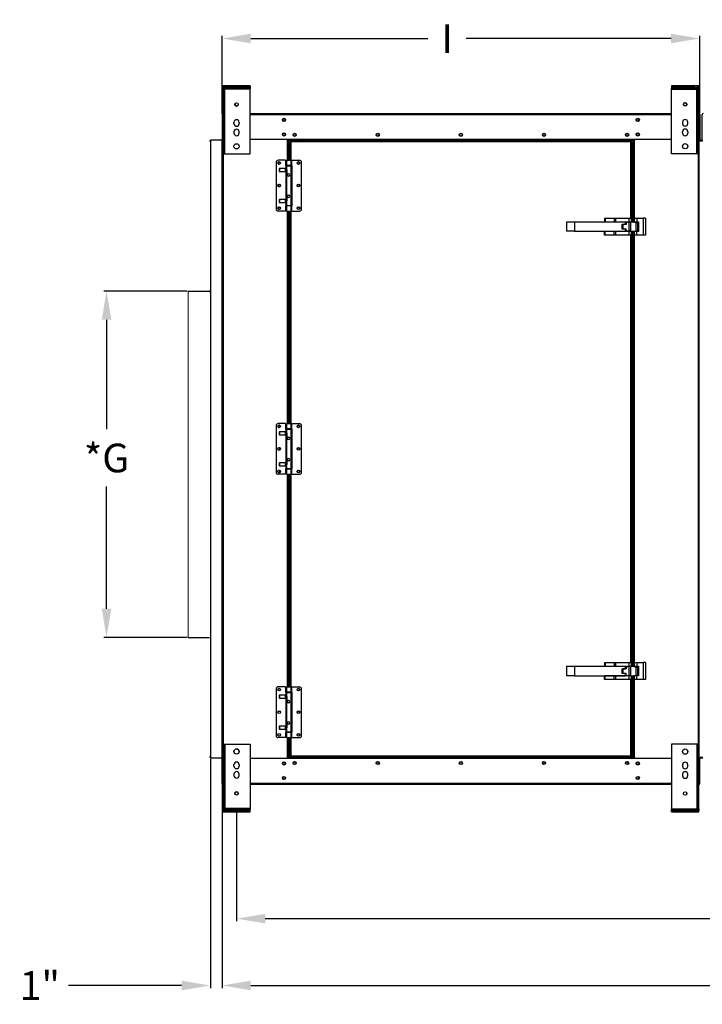
# Model space of a CAD drawing. Units: inches. Extents: x 220 to 932, y -313 to 327.
# Drawn here: x 367 to 414, y -240 to -171 of the extents above; entities that cross this region are included whole.
import ezdxf

# ---------------------------------------------------------------- set-up
doc = ezdxf.new("R2010")
doc.units = ezdxf.units.IN
doc.header["$MEASUREMENT"] = 0
doc.dimstyles.get("Standard").update_dxf_attribs({"dimtxt": 0.18, "dimasz": 0.18, "dimexe": 0.18, "dimexo": 0.0625, "dimgap": 0.09, "dimtad": 0, "dimtih": 1, "dimtoh": 1, "dimdec": 4, "dimzin": 0, "dimdsep": 46, "dimtxsty": 'Standard', "dimcen": 0.09, "dimadec": 0, "dimazin": 0, "dimtfac": 1, "dimtdec": 4, "dimtofl": 0, "dimtmove": 0, "dimatfit": 3, "dimfxl": 1, "dimtolj": 1, "dimtzin": 0, "dimarcsym": 0})

# ---------------------------------------------------------------- blocks, each defined once
blk = doc.blocks.new('*D4')
at = {"color": 0, "lineweight": -2, "transparency": 16777216}
for p, q in [((380.949, -224.816), (380.949, -239.031)), ((463.32, -226.779), (463.32, -239.031)), ((382.949, -238.851), (418.252, -238.851)), ((461.32, -238.851), (421.586, -238.851))]:
    blk.add_line(p, q, dxfattribs=at)
at = {"color": 0, "transparency": 16777216}
for points in [[(382.949, -238.517), (382.949, -239.184), (380.949, -238.851)], [(461.32, -238.517), (461.32, -239.184), (463.32, -238.851)]]:
    blk.add_solid(points, dxfattribs=at)
at = {"layer": 'DEFPOINTS', "color": 0, "transparency": 16777216}
for p in [(380.949, -224.754), (463.32, -226.717), (463.32, -238.851)]:
    blk.add_point(p, dxfattribs=at)
at = {"color": 0, "transparency": 16777216, "insert": (419.919, -238.851), "char_height": 2, "attachment_point": 5}
blk.add_mtext('\\A1;A', dxfattribs=at)
blk = doc.blocks.new('*D5')
at = {"color": 0, "lineweight": -2, "transparency": 16777216}
for p, q in [((381.963, -226.798), (381.963, -234.369)), ((462.374, -226.779), (462.374, -234.369)), ((383.963, -234.189), (418.019, -234.189)), ((460.374, -234.189), (421.352, -234.189))]:
    blk.add_line(p, q, dxfattribs=at)
at = {"color": 0, "transparency": 16777216}
for points in [[(383.963, -233.856), (383.963, -234.523), (381.963, -234.189)], [(460.374, -233.856), (460.374, -234.523), (462.374, -234.189)]]:
    blk.add_solid(points, dxfattribs=at)
at = {"layer": 'DEFPOINTS', "color": 0, "transparency": 16777216}
for p in [(381.963, -226.736), (462.374, -226.717), (462.374, -234.189)]:
    blk.add_point(p, dxfattribs=at)
at = {"color": 0, "transparency": 16777216, "insert": (419.686, -234.189), "char_height": 2, "attachment_point": 5}
blk.add_mtext('\\A1;E', dxfattribs=at)
blk = doc.blocks.new('*D13')
at = {"color": 0, "lineweight": -2, "transparency": 16777216}
for p, q in [((380.135, -223.03), (380.135, -239.031)), ((380.949, -224.816), (380.949, -239.031)), ((378.135, -238.851), (370.249, -238.851)), ((382.949, -238.851), (384.949, -238.851))]:
    blk.add_line(p, q, dxfattribs=at)
at = {"color": 0, "transparency": 16777216}
for points in [[(378.135, -238.517), (378.135, -239.184), (380.135, -238.851)], [(382.949, -238.517), (382.949, -239.184), (380.949, -238.851)]]:
    blk.add_solid(points, dxfattribs=at)
at = {"layer": 'DEFPOINTS', "color": 0, "transparency": 16777216}
for p in [(380.135, -222.968), (380.949, -224.754), (380.135, -238.851)]:
    blk.add_point(p, dxfattribs=at)
at = {"color": 0, "transparency": 16777216, "insert": (368.249, -238.851), "char_height": 2, "attachment_point": 5}
blk.add_mtext('\\A1;1"', dxfattribs=at)
blk = doc.blocks.new('*D16')
at = {"color": 0, "lineweight": -2, "transparency": 16777216}
for p, q in [((378.525, -190.411), (372.721, -190.411)), ((372.901, -192.411), (372.901, -200.056)), ((372.901, -212.57), (372.901, -204.056)), ((378.524, -214.57), (372.721, -214.57))]:
    blk.add_line(p, q, dxfattribs=at)
at = {"color": 0, "transparency": 16777216}
for points in [[(372.567, -192.411), (373.234, -192.411), (372.901, -190.411)], [(372.567, -212.57), (373.234, -212.57), (372.901, -214.57)]]:
    blk.add_solid(points, dxfattribs=at)
at = {"layer": 'DEFPOINTS', "color": 0, "transparency": 16777216}
for p in [(372.901, -190.411), (378.587, -190.411), (378.587, -214.57)]:
    blk.add_point(p, dxfattribs=at)
at = {"color": 0, "transparency": 16777216, "insert": (372.901, -202.056), "char_height": 2, "attachment_point": 5}
blk.add_mtext('\\A1;*G', dxfattribs=at)
blk = doc.blocks.new('*D17')
at = {"color": 0, "lineweight": -2, "transparency": 16777216}
for p, q in [((380.949, -178.032), (380.949, -172.616)), ((382.949, -172.796), (395.305, -172.796)), ((412.249, -172.796), (397.971, -172.796)), ((414.249, -178.032), (414.249, -172.616))]:
    blk.add_line(p, q, dxfattribs=at)
at = {"color": 0, "transparency": 16777216}
for points in [[(382.949, -172.463), (382.949, -173.129), (380.949, -172.796)], [(412.249, -172.463), (412.249, -173.129), (414.249, -172.796)]]:
    blk.add_solid(points, dxfattribs=at)
at = {"layer": 'DEFPOINTS', "color": 0, "transparency": 16777216}
for p in [(414.249, -172.796), (380.949, -178.094), (414.249, -178.094)]:
    blk.add_point(p, dxfattribs=at)
at = {"color": 0, "transparency": 16777216, "insert": (396.638, -172.796), "char_height": 2, "attachment_point": 5}
blk.add_mtext('\\A1;I', dxfattribs=at)

msp = doc.modelspace()

# ---------------------------------------------------------------- linework, layer by layer
at = {"linetype": 'Continuous', "lineweight": 25}
for p, q in [((382.90902, -176.10546), (381.01722, -176.10546)), ((381.01722, -176.11176), (381.01722, -176.10546)), ((381.01722, -176.11176), (381.33542, -176.11176)), ((381.01722, -176.11176), (381.01722, -176.20356)), ((381.01722, -176.20356), (381.13692, -176.20356)), ((381.01722, -176.23146), (381.01722, -176.20356)), ((381.01722, -176.32326), (381.01722, -176.23146)), ((381.01722, -176.23146), (381.06011, -176.23146)), ((381.10902, -176.32326), (381.01722, -176.32326)), ((381.01722, -176.32326), (381.01722, -176.33586)), ((381.10902, -176.33586), (381.01722, -176.33586)), ((381.01722, -176.33586), (381.01722, -180.83586)), ((381.10902, -176.32326), (381.10902, -176.33586)), ((381.10902, -176.33586), (381.10902, -180.83586)), ((381.13692, -176.33586), (381.10902, -176.33586)), ((381.13692, -176.29536), (381.13692, -176.20356)), ((382.59083, -176.20356), (381.13692, -176.20356)), ((382.59083, -176.29536), (381.13692, -176.29536)), ((381.13692, -180.83586), (381.13692, -176.33586)), ((382.90902, -176.33586), (381.13692, -176.33586)), ((381.33542, -176.11176), (382.59083, -176.11176)), ((381.33542, -176.11176), (381.33542, -176.20356)), ((381.33542, -176.20356), (382.59083, -176.20356)), ((382.59083, -176.11176), (382.90902, -176.11176)), ((382.59083, -176.11176), (382.59083, -176.20356)), ((382.59083, -176.20356), (382.90902, -176.20356)), ((382.59083, -176.20356), (382.59083, -176.29536)), ((382.59083, -176.29536), (382.90902, -176.29536)), ((382.90902, -176.11176), (382.90902, -176.10546)), ((382.90902, -176.11176), (382.90902, -176.20356)), ((382.90902, -176.20356), (382.90902, -176.29536)), ((382.90902, -176.33586), (382.90902, -176.29536)), ((382.90902, -180.83586), (382.90902, -176.33586)), ((412.28862, -176.10546), (412.28862, -176.19726)), ((412.60682, -176.10546), (412.28862, -176.10546)), ((412.60682, -176.19726), (412.28862, -176.19726)), ((412.28862, -176.19726), (412.28862, -176.28906)), ((412.28862, -176.32956), (412.28862, -176.28906)), ((412.60682, -176.28906), (412.28862, -176.28906)), ((412.28862, -180.82956), (412.28862, -176.32956)), ((412.28862, -176.32956), (414.06072, -176.32956)), ((412.60682, -176.10546), (412.60682, -176.19726)), ((413.86223, -176.10546), (412.60682, -176.10546)), ((413.86223, -176.19726), (412.60682, -176.19726)), ((412.60682, -176.19726), (414.06072, -176.19726)), ((412.60682, -176.19726), (412.60682, -176.28906)), ((412.60682, -176.28906), (414.06072, -176.28906)), ((413.86223, -176.10546), (413.86223, -176.19726)), ((414.18042, -176.10546), (413.86223, -176.10546)), ((414.18042, -176.19726), (414.06072, -176.19726)), ((414.06072, -176.28906), (414.06072, -176.19726)), ((414.06072, -180.82956), (414.06072, -176.32956)), ((414.06072, -176.32956), (414.08862, -176.32956)), ((414.08862, -176.31696), (414.08862, -176.32956)), ((414.08862, -176.31696), (414.18042, -176.31696)), ((414.08862, -176.32956), (414.18042, -176.32956)), ((414.08862, -176.32956), (414.08862, -180.82956)), ((414.18042, -176.22516), (414.13754, -176.22516)), ((414.18042, -176.10546), (414.18042, -176.19726)), ((414.18042, -176.22516), (414.18042, -176.19726)), ((414.18042, -176.31696), (414.18042, -176.22516)), ((414.18042, -176.31696), (414.18042, -176.32956)), ((414.18042, -176.32956), (414.18042, -180.82956)), ((380.94882, -178.09401), (380.99202, -178.09401)), ((380.94882, -178.09401), (380.94882, -179.82291)), ((381.01708, -178.09401), (380.99202, -178.09401)), ((380.99202, -178.09401), (380.99202, -179.82291)), ((381.01708, -178.09401), (381.01708, -179.82291)), ((381.01708, -178.09401), (381.01722, -178.09401)), ((382.90902, -178.02291), (412.28862, -178.02291)), ((382.90902, -178.09401), (412.28862, -178.09401)), ((414.18042, -178.09401), (414.18057, -178.09401)), ((414.20562, -178.09401), (414.18057, -178.09401)), ((414.18057, -178.09401), (414.18057, -179.82291)), ((414.24882, -178.09401), (414.20562, -178.09401)), ((414.20562, -178.09401), (414.20562, -179.82291)), ((414.24882, -178.09401), (414.24882, -179.82291)), ((414.43062, -179.92236), (414.43062, -178.09401)), ((381.77862, -178.73346), (381.77862, -178.64346)), ((382.14762, -178.64346), (382.14762, -178.73346)), ((413.05002, -178.63716), (413.05002, -178.72716)), ((413.41902, -178.72716), (413.41902, -178.63716)), ((380.09202, -179.96646), (380.09202, -179.92326)), ((380.13522, -179.92326), (380.09202, -179.92326)), ((380.13522, -179.88006), (380.13522, -222.96756)), ((380.96412, -179.88006), (380.13522, -179.88006)), ((380.94882, -179.82291), (380.99202, -179.82291)), ((380.94882, -179.88006), (380.94882, -179.82291)), ((380.96412, -222.96756), (380.96412, -179.88006)), ((380.96412, -179.88006), (380.99202, -179.88006)), ((380.99202, -179.82291), (380.99202, -223.02471)), ((381.01708, -179.82291), (381.01722, -179.82291)), ((381.77862, -179.30586), (381.77862, -179.39586)), ((382.14762, -179.39586), (382.14762, -179.30586)), ((382.90902, -179.82291), (412.28862, -179.82291)), ((385.49202, -179.82291), (385.49202, -179.89401)), ((385.56312, -179.89401), (385.49202, -179.89401)), ((385.49202, -179.89401), (385.49202, -181.28541)), ((385.56132, -179.89401), (385.56132, -179.82291)), ((385.56312, -179.89401), (409.63452, -179.89401)), ((385.56312, -181.28541), (385.56312, -179.89401)), ((385.59102, -179.89401), (385.59102, -181.28541)), ((385.73758, -179.93541), (385.73758, -179.97861)), ((409.46007, -179.93541), (385.73758, -179.93541)), ((386.41992, -179.93541), (386.41992, -179.89401)), ((386.46132, -179.89401), (386.46132, -179.92191)), ((386.46132, -179.92191), (408.73632, -179.92191)), ((386.46132, -179.93541), (386.46132, -179.92191)), ((408.73632, -179.92191), (408.73632, -179.89401)), ((408.73632, -179.92191), (408.73632, -179.93541)), ((408.77772, -179.89401), (408.77772, -179.93541)), ((409.46007, -179.93541), (409.46007, -179.97861)), ((409.60662, -185.62273), (409.60662, -179.89401)), ((409.63452, -179.89401), (409.63452, -185.62608)), ((409.70562, -179.89401), (409.63452, -179.89401)), ((409.63632, -179.89401), (409.63632, -179.82291)), ((409.70562, -179.82291), (409.70562, -179.89401)), ((409.70562, -185.33541), (409.70562, -179.89401)), ((413.05002, -179.38956), (413.05002, -179.29956)), ((413.41902, -179.29956), (413.41902, -179.38956)), ((414.18042, -179.82291), (414.18057, -179.82291)), ((414.20562, -223.02471), (414.20562, -179.82291)), ((414.24882, -179.82291), (414.20562, -179.82291)), ((414.40272, -179.88006), (414.20562, -179.88006)), ((414.40272, -179.92326), (414.20562, -179.92326)), ((414.20562, -179.93091), (414.44592, -179.93091)), ((414.40272, -179.88006), (414.40272, -179.92326)), ((414.47382, -179.92236), (414.43062, -179.92236)), ((380.13522, -179.96646), (380.09202, -179.96646)), ((385.62612, -180.00651), (385.66932, -180.00651)), ((385.62612, -180.23151), (385.62612, -180.00651)), ((385.66932, -180.23151), (385.62612, -180.23151)), ((385.62612, -180.23151), (385.62612, -181.28541)), ((385.66932, -180.00367), (385.71252, -180.00367)), ((385.66932, -181.28541), (385.66932, -180.00367)), ((409.45722, -180.00651), (385.74042, -180.00651)), ((385.74042, -180.00651), (385.74042, -181.28541)), ((409.45722, -185.33541), (409.45722, -180.00651)), ((409.52832, -180.00367), (409.48512, -180.00367)), ((409.52832, -185.61332), (409.52832, -180.00367)), ((381.01722, -180.83586), (381.10902, -180.83586)), ((381.06312, -222.01176), (381.06312, -180.83586)), ((381.10902, -180.83586), (381.13692, -180.83586)), ((381.13692, -180.83586), (382.90902, -180.83586)), ((385.37511, -181.28541), (384.86133, -181.28541)), ((385.37511, -181.28541), (385.37511, -181.67163)), ((385.43712, -181.28541), (385.43712, -181.65746)), ((385.43712, -181.28541), (385.77373, -181.28541)), ((385.77373, -181.65746), (385.77373, -181.28541)), ((385.77373, -181.28541), (385.82312, -181.28541)), ((385.82312, -181.65746), (385.82312, -181.28541)), ((385.82312, -181.28541), (386.34952, -181.28541)), ((414.06072, -180.82956), (412.28862, -180.82956)), ((414.08862, -180.82956), (414.06072, -180.82956)), ((414.18042, -180.82956), (414.08862, -180.82956)), ((414.13452, -180.82956), (414.13452, -222.01792)), ((384.7196, -181.42714), (384.7196, -184.68699)), ((384.94991, -181.8736), (384.9322, -181.89132)), ((384.9322, -181.89132), (384.9322, -182.0614)), ((385.36094, -181.8736), (384.94991, -181.8736)), ((384.94991, -181.8736), (384.94991, -182.07911)), ((385.39283, -181.90549), (385.36094, -181.8736)), ((385.36094, -181.8736), (385.36094, -182.07911)), ((385.37511, -181.67163), (385.38773, -181.67163)), ((385.38773, -181.67163), (385.38773, -181.90039)), ((385.38773, -181.67163), (385.43712, -181.67163)), ((385.44105, -181.90549), (385.39283, -181.90549)), ((385.39283, -181.90549), (385.39283, -182.04722)), ((385.77373, -181.65746), (385.43712, -181.65746)), ((385.43712, -181.67163), (385.43712, -181.89733)), ((385.43712, -181.67163), (385.77373, -181.67163)), ((385.4572, -181.97636), (385.4572, -182.23325)), ((385.49202, -181.65746), (385.49202, -181.67163)), ((385.49913, -181.65746), (385.49913, -181.67163)), ((385.71172, -181.67163), (385.71172, -181.65746)), ((385.74042, -181.65746), (385.74042, -181.67163)), ((385.82312, -181.65746), (385.77373, -181.65746)), ((385.77373, -184.4425), (385.77373, -181.67163)), ((385.83574, -181.65746), (385.82312, -181.65746)), ((385.83574, -184.45667), (385.83574, -181.65746)), ((386.23182, -181.55183), (386.23182, -181.40876)), ((386.49125, -184.68699), (386.49125, -181.42714)), ((384.9322, -182.0614), (384.94991, -182.07911)), ((384.94991, -182.07911), (385.36094, -182.07911)), ((385.36094, -182.07911), (385.39283, -182.04722)), ((385.38773, -182.05232), (385.38773, -184.06181)), ((385.39283, -182.04722), (385.4572, -182.04722)), ((385.43712, -182.3927), (385.43712, -183.72144)), ((385.60542, -182.3927), (385.43712, -182.3927)), ((385.4572, -182.31297), (385.4572, -182.23325)), ((385.4572, -182.23325), (385.60542, -182.23325)), ((385.4572, -182.31297), (385.49913, -182.31297)), ((385.49913, -182.23325), (385.49913, -182.3927)), ((386.23182, -183.1286), (386.23182, -182.98553)), ((384.94991, -184.03502), (384.9322, -184.05274)), ((384.9322, -184.05274), (384.9322, -184.22281)), ((385.36094, -184.03502), (384.94991, -184.03502)), ((384.94991, -184.03502), (384.94991, -184.24053)), ((385.39283, -184.06691), (385.36094, -184.03502)), ((385.36094, -184.03502), (385.36094, -184.24053)), ((385.43712, -183.72144), (385.60542, -183.72144)), ((385.4572, -183.88088), (385.4572, -183.80116)), ((385.49913, -183.80116), (385.4572, -183.80116)), ((385.4572, -183.88088), (385.4572, -184.13777)), ((385.60542, -183.88088), (385.4572, -183.88088)), ((385.49913, -183.72144), (385.49913, -183.88088)), ((384.9322, -184.22281), (384.94991, -184.24053)), ((384.94991, -184.24053), (385.36094, -184.24053)), ((385.36094, -184.24053), (385.39283, -184.20864)), ((385.37511, -184.4425), (385.37511, -184.82872)), ((385.38773, -184.4425), (385.37511, -184.4425)), ((385.38773, -184.21374), (385.38773, -184.4425)), ((385.43712, -184.4425), (385.38773, -184.4425)), ((385.4572, -184.06691), (385.39283, -184.06691)), ((385.39283, -184.06691), (385.39283, -184.20864)), ((385.39283, -184.20864), (385.44104, -184.20864)), ((385.43712, -184.21681), (385.43712, -184.4425)), ((385.43712, -184.4425), (385.77373, -184.4425)), ((385.43712, -184.45667), (385.43712, -184.82872)), ((385.77373, -184.45667), (385.43712, -184.45667)), ((385.49202, -184.4425), (385.49202, -184.45667)), ((385.49913, -184.4425), (385.49913, -184.45667)), ((385.71172, -184.45667), (385.71172, -184.4425)), ((385.74042, -184.4425), (385.74042, -184.45667)), ((385.77373, -184.82872), (385.77373, -184.45667)), ((385.77373, -184.45667), (385.82312, -184.45667)), ((385.82312, -184.82872), (385.82312, -184.45667)), ((385.82312, -184.45667), (385.83574, -184.45667)), ((386.23182, -184.70537), (386.23182, -184.5623)), ((385.37511, -184.82872), (384.86133, -184.82872)), ((385.43712, -184.82872), (385.77373, -184.82872)), ((385.49202, -184.82872), (385.49202, -199.65216)), ((385.56312, -199.65216), (385.56312, -184.82872)), ((385.59102, -184.82872), (385.59102, -199.65216)), ((385.62612, -184.82872), (385.62612, -199.65216)), ((385.66932, -199.65216), (385.66932, -184.82872)), ((385.74042, -184.82872), (385.74042, -199.65216)), ((385.77373, -184.82872), (385.82312, -184.82872)), ((385.82312, -184.82872), (386.34952, -184.82872)), ((407.61447, -185.33541), (407.61447, -185.58831)), ((407.61447, -185.33541), (407.66377, -185.33541)), ((407.66377, -185.33541), (407.66377, -185.58831)), ((407.66377, -185.33541), (408.29328, -185.33541)), ((408.29328, -185.33541), (408.29328, -185.58831)), ((408.29328, -185.33541), (408.41229, -185.33541)), ((408.41229, -185.33541), (409.30017, -185.33541)), ((408.41229, -185.58831), (408.41229, -185.33541)), ((409.30017, -185.33541), (409.46847, -185.33541)), ((409.30017, -185.33541), (409.30017, -185.58831)), ((409.46847, -185.33541), (409.46847, -185.58831)), ((409.69437, -185.58831), (409.69437, -185.33541)), ((409.69437, -185.33541), (409.86267, -185.33541)), ((409.86267, -185.33541), (409.86267, -185.58831)), ((409.86267, -185.33541), (410.31357, -185.33541)), ((410.31357, -185.33541), (410.31357, -186.51621)), ((410.48187, -185.33541), (410.31357, -185.33541)), ((410.48187, -185.33541), (410.48187, -186.51621)), ((404.96849, -185.60638), (404.96849, -186.24524)), ((405.53187, -185.60638), (404.96849, -185.60638)), ((405.53187, -185.60638), (405.53187, -186.24524)), ((409.07518, -185.60638), (405.53187, -185.60638)), ((407.61447, -185.58831), (407.66377, -185.58831)), ((407.66377, -185.58831), (408.29328, -185.58831)), ((408.18147, -185.58831), (408.18147, -185.60638)), ((408.29328, -185.58831), (408.41229, -185.58831)), ((408.34977, -185.60638), (408.34977, -185.58831)), ((408.41229, -185.58831), (409.30017, -185.58831)), ((408.59502, -185.58831), (408.59502, -185.60638)), ((408.76872, -185.60638), (408.76872, -185.58831)), ((408.85018, -185.75751), (409.07518, -185.75751)), ((408.85018, -186.09412), (408.85018, -185.75751)), ((409.07518, -186.09412), (408.85018, -186.09412)), ((408.88757, -185.77274), (408.88757, -186.07874)), ((409.13187, -185.77274), (408.88757, -185.77274)), ((408.88757, -186.07874), (409.13187, -186.07874)), ((409.07518, -185.75751), (409.07518, -185.60638)), ((409.07518, -186.24524), (409.07518, -186.09412)), ((409.13187, -185.60624), (409.13187, -185.77274)), ((409.13187, -185.60624), (409.30017, -185.60624)), ((409.13187, -186.24524), (409.13187, -186.07874)), ((409.21332, -185.58831), (409.21332, -185.60624)), ((409.30017, -185.58831), (409.46847, -185.58831)), ((409.30017, -185.60624), (409.30017, -186.24524)), ((409.41918, -185.60624), (409.30017, -185.60624)), ((409.38702, -185.60624), (409.38702, -185.58831)), ((409.41918, -185.60624), (409.41918, -186.24524)), ((409.46937, -185.60624), (409.41918, -185.60624)), ((409.46847, -185.58831), (409.46847, -185.60624)), ((409.82639, -185.64913), (409.46937, -185.60624)), ((409.69437, -185.58831), (409.86267, -185.58831)), ((409.69437, -185.63327), (409.69437, -185.58831)), ((409.82639, -186.20235), (409.82639, -185.64913)), ((409.82639, -185.64913), (409.9454, -185.66343)), ((409.86267, -185.58831), (409.97517, -185.58831)), ((409.9454, -186.18805), (409.9454, -185.66343)), ((409.9454, -185.66343), (409.97517, -185.66701)), ((409.97517, -185.58831), (409.97517, -186.26331)), ((405.53187, -186.24524), (404.96849, -186.24524)), ((405.53187, -186.24524), (409.07518, -186.24524)), ((407.61447, -186.51621), (407.61447, -186.26331)), ((407.66377, -186.26331), (407.61447, -186.26331)), ((407.66377, -186.51621), (407.61447, -186.51621)), ((407.66377, -186.51621), (407.66377, -186.26331)), ((408.29328, -186.26331), (407.66377, -186.26331)), ((408.29328, -186.51621), (407.66377, -186.51621)), ((408.18147, -186.24524), (408.18147, -186.26331)), ((408.29328, -186.51621), (408.29328, -186.26331)), ((408.41229, -186.26331), (408.29328, -186.26331)), ((408.41229, -186.51621), (408.29328, -186.51621)), ((408.34977, -186.26331), (408.34977, -186.24524)), ((408.41229, -186.51621), (408.41229, -186.26331)), ((409.30017, -186.26331), (408.41229, -186.26331)), ((409.30017, -186.51621), (408.41229, -186.51621)), ((408.59502, -186.24524), (408.59502, -186.26331)), ((408.76872, -186.26331), (408.76872, -186.24524)), ((409.30017, -186.24524), (409.13187, -186.24524)), ((409.21332, -186.24524), (409.21332, -186.26331)), ((409.41918, -186.24524), (409.30017, -186.24524)), ((409.30017, -186.26331), (409.30017, -186.51621)), ((409.46847, -186.26331), (409.30017, -186.26331)), ((409.46847, -186.51621), (409.30017, -186.51621)), ((409.38702, -186.26331), (409.38702, -186.24524)), ((409.41918, -186.24524), (409.46937, -186.24524)), ((409.45722, -216.33141), (409.45722, -186.51621)), ((409.46847, -186.24524), (409.46847, -186.26331)), ((409.46847, -186.26331), (409.46847, -186.51621)), ((409.46937, -186.24524), (409.82639, -186.20235)), ((409.52832, -216.60932), (409.52832, -186.23816)), ((409.60662, -216.61873), (409.60662, -186.22875)), ((409.63452, -186.2254), (409.63452, -216.62208)), ((409.69437, -186.26331), (409.69437, -186.21821)), ((409.69437, -186.51621), (409.69437, -186.26331)), ((409.86267, -186.26331), (409.69437, -186.26331)), ((409.86267, -186.51621), (409.69437, -186.51621)), ((409.70562, -216.33141), (409.70562, -186.51621)), ((409.82639, -186.20235), (409.9454, -186.18805)), ((409.86267, -186.51621), (409.86267, -186.26331)), ((409.97517, -186.26331), (409.86267, -186.26331)), ((410.31357, -186.51621), (409.86267, -186.51621)), ((409.97517, -186.18448), (409.9454, -186.18805)), ((410.48187, -186.51621), (410.31357, -186.51621)), ((380.13522, -190.41126), (380.08722, -190.41126)), ((380.13522, -190.45926), (380.08722, -190.45926)), ((384.7196, -199.79389), (384.7196, -203.05373)), ((385.37511, -199.65216), (384.86133, -199.65216)), ((385.37511, -199.65216), (385.37511, -200.03838)), ((385.43712, -199.65216), (385.43712, -200.02421)), ((385.43712, -199.65216), (385.77373, -199.65216)), ((385.77373, -200.02421), (385.77373, -199.65216)), ((385.77373, -199.65216), (385.82312, -199.65216)), ((385.82312, -200.02421), (385.82312, -199.65216)), ((385.82312, -199.65216), (386.34952, -199.65216)), ((386.23182, -199.91858), (386.23182, -199.77551)), ((386.49125, -203.05373), (386.49125, -199.79389)), ((384.94991, -200.24035), (384.9322, -200.25806)), ((384.9322, -200.25806), (384.9322, -200.42814)), ((384.9322, -200.42814), (384.94991, -200.44586)), ((385.36094, -200.24035), (384.94991, -200.24035)), ((384.94991, -200.24035), (384.94991, -200.44586)), ((384.94991, -200.44586), (385.36094, -200.44586)), ((385.39283, -200.27224), (385.36094, -200.24035)), ((385.36094, -200.24035), (385.36094, -200.44586)), ((385.36094, -200.44586), (385.39283, -200.41397)), ((385.37511, -200.03838), (385.38773, -200.03838)), ((385.38773, -200.03838), (385.38773, -200.26714)), ((385.38773, -200.03838), (385.43712, -200.03838)), ((385.38773, -200.41907), (385.38773, -202.42856)), ((385.44105, -200.27224), (385.39283, -200.27224)), ((385.39283, -200.27224), (385.39283, -200.41397)), ((385.39283, -200.41397), (385.4572, -200.41397)), ((385.77373, -200.02421), (385.43712, -200.02421)), ((385.43712, -200.03838), (385.43712, -200.26407)), ((385.43712, -200.03838), (385.77373, -200.03838)), ((385.4572, -200.3431), (385.4572, -200.59999)), ((385.49202, -200.02421), (385.49202, -200.03838)), ((385.49913, -200.02421), (385.49913, -200.03838)), ((385.71172, -200.03838), (385.71172, -200.02421)), ((385.74042, -200.02421), (385.74042, -200.03838)), ((385.82312, -200.02421), (385.77373, -200.02421)), ((385.77373, -202.80925), (385.77373, -200.03838)), ((385.83574, -200.02421), (385.82312, -200.02421)), ((385.83574, -202.82342), (385.83574, -200.02421)), ((385.43712, -200.75944), (385.43712, -202.08818)), ((385.60542, -200.75944), (385.43712, -200.75944)), ((385.4572, -200.59999), (385.60542, -200.59999)), ((385.4572, -200.67972), (385.4572, -200.59999)), ((385.4572, -200.67972), (385.49913, -200.67972)), ((385.49913, -200.59999), (385.49913, -200.75944)), ((386.23182, -201.49535), (386.23182, -201.35228)), ((384.94991, -202.40177), (384.9322, -202.41948)), ((384.9322, -202.41948), (384.9322, -202.58956)), ((384.9322, -202.58956), (384.94991, -202.60728)), ((385.36094, -202.40177), (384.94991, -202.40177)), ((384.94991, -202.40177), (384.94991, -202.60728)), ((385.39283, -202.43365), (385.36094, -202.40177)), ((385.36094, -202.40177), (385.36094, -202.60728)), ((385.36094, -202.60728), (385.39283, -202.57539)), ((385.38773, -202.58049), (385.38773, -202.80925)), ((385.4572, -202.43365), (385.39283, -202.43365)), ((385.39283, -202.43365), (385.39283, -202.57539)), ((385.39283, -202.57539), (385.44104, -202.57539)), ((385.43712, -202.08818), (385.60542, -202.08818)), ((385.43712, -202.58355), (385.43712, -202.80925)), ((385.4572, -202.24763), (385.4572, -202.16791)), ((385.49913, -202.16791), (385.4572, -202.16791)), ((385.4572, -202.24763), (385.4572, -202.50452)), ((385.60542, -202.24763), (385.4572, -202.24763)), ((385.49913, -202.08818), (385.49913, -202.24763)), ((385.37511, -203.19547), (384.86133, -203.19547)), ((384.94991, -202.60728), (385.36094, -202.60728)), ((385.37511, -202.80925), (385.37511, -203.19547)), ((385.38773, -202.80925), (385.37511, -202.80925)), ((385.43712, -202.80925), (385.38773, -202.80925)), ((385.43712, -202.80925), (385.77373, -202.80925)), ((385.43712, -202.82342), (385.43712, -203.19547)), ((385.77373, -202.82342), (385.43712, -202.82342)), ((385.43712, -203.19547), (385.77373, -203.19547)), ((385.49202, -202.80925), (385.49202, -202.82342)), ((385.49202, -203.19547), (385.49202, -218.01891)), ((385.49913, -202.80925), (385.49913, -202.82342)), ((385.56312, -218.01891), (385.56312, -203.19547)), ((385.59102, -203.19547), (385.59102, -218.01891)), ((385.62612, -203.19547), (385.62612, -218.01891)), ((385.66932, -218.01891), (385.66932, -203.19547)), ((385.71172, -202.82342), (385.71172, -202.80925)), ((385.74042, -202.80925), (385.74042, -202.82342)), ((385.74042, -203.19547), (385.74042, -218.01891)), ((385.77373, -203.19547), (385.77373, -202.82342)), ((385.77373, -202.82342), (385.82312, -202.82342)), ((385.77373, -203.19547), (385.82312, -203.19547)), ((385.82312, -203.19547), (385.82312, -202.82342)), ((385.82312, -202.82342), (385.83574, -202.82342)), ((385.82312, -203.19547), (386.34952, -203.19547)), ((386.23182, -203.07212), (386.23182, -202.92905)), ((407.61447, -216.33141), (407.61447, -216.58431)), ((407.61447, -216.33141), (407.66377, -216.33141)), ((407.66377, -216.33141), (407.66377, -216.58431)), ((407.66377, -216.33141), (408.29328, -216.33141)), ((408.29328, -216.33141), (408.41229, -216.33141)), ((408.29328, -216.33141), (408.29328, -216.58431)), ((408.41229, -216.58431), (408.41229, -216.33141)), ((408.41229, -216.33141), (409.30017, -216.33141)), ((409.30017, -216.33141), (409.30017, -216.58431)), ((409.30017, -216.33141), (409.46847, -216.33141)), ((409.46847, -216.33141), (409.46847, -216.58431)), ((409.69437, -216.58431), (409.69437, -216.33141)), ((409.69437, -216.33141), (409.86267, -216.33141)), ((409.86267, -216.33141), (409.86267, -216.58431)), ((409.86267, -216.33141), (410.31357, -216.33141)), ((410.31357, -216.33141), (410.31357, -217.51221)), ((410.48187, -216.33141), (410.31357, -216.33141)), ((410.48187, -216.33141), (410.48187, -217.51221)), ((404.96849, -216.60238), (404.96849, -217.24124)), ((405.53187, -216.60238), (404.96849, -216.60238)), ((405.53187, -216.60238), (405.53187, -217.24124)), ((409.07518, -216.60238), (405.53187, -216.60238)), ((407.61447, -216.58431), (407.66377, -216.58431)), ((407.66377, -216.58431), (408.29328, -216.58431)), ((408.18147, -216.58431), (408.18147, -216.60238)), ((408.29328, -216.58431), (408.41229, -216.58431)), ((408.34977, -216.60238), (408.34977, -216.58431)), ((408.41229, -216.58431), (409.30017, -216.58431)), ((408.59502, -216.58431), (408.59502, -216.60238)), ((408.76872, -216.60238), (408.76872, -216.58431)), ((408.85018, -216.75351), (409.07518, -216.75351)), ((408.85018, -217.09012), (408.85018, -216.75351)), ((408.88757, -216.76874), (408.88757, -217.07474)), ((409.13187, -216.76874), (408.88757, -216.76874)), ((409.07518, -216.75351), (409.07518, -216.60238)), ((409.13187, -216.60224), (409.13187, -216.76874)), ((409.13187, -216.60224), (409.30017, -216.60224)), ((409.21332, -216.58431), (409.21332, -216.60224)), ((409.30017, -216.58431), (409.46847, -216.58431)), ((409.30017, -216.60224), (409.30017, -217.24124)), ((409.41918, -216.60224), (409.30017, -216.60224)), ((409.38702, -216.60224), (409.38702, -216.58431)), ((409.41918, -216.60224), (409.41918, -217.24124)), ((409.46937, -216.60224), (409.41918, -216.60224)), ((409.46847, -216.58431), (409.46847, -216.60224)), ((409.82639, -216.64513), (409.46937, -216.60224)), ((409.69437, -216.58431), (409.86267, -216.58431)), ((409.69437, -216.62927), (409.69437, -216.58431)), ((409.82639, -217.19835), (409.82639, -216.64513)), ((409.82639, -216.64513), (409.9454, -216.65943)), ((409.86267, -216.58431), (409.97517, -216.58431)), ((409.9454, -217.18405), (409.9454, -216.65943)), ((409.9454, -216.65943), (409.97517, -216.66301)), ((409.97517, -216.58431), (409.97517, -217.25931)), ((405.53187, -217.24124), (404.96849, -217.24124)), ((405.53187, -217.24124), (409.07518, -217.24124)), ((407.61447, -217.51221), (407.61447, -217.25931)), ((407.66377, -217.25931), (407.61447, -217.25931)), ((407.66377, -217.51221), (407.61447, -217.51221)), ((407.66377, -217.51221), (407.66377, -217.25931)), ((408.29328, -217.25931), (407.66377, -217.25931)), ((408.29328, -217.51221), (407.66377, -217.51221)), ((408.18147, -217.24124), (408.18147, -217.25931)), ((408.29328, -217.51221), (408.29328, -217.25931)), ((408.41229, -217.25931), (408.29328, -217.25931)), ((408.41229, -217.51221), (408.29328, -217.51221)), ((408.34977, -217.25931), (408.34977, -217.24124)), ((408.41229, -217.51221), (408.41229, -217.25931)), ((409.30017, -217.25931), (408.41229, -217.25931)), ((409.30017, -217.51221), (408.41229, -217.51221)), ((408.59502, -217.24124), (408.59502, -217.25931)), ((408.76872, -217.25931), (408.76872, -217.24124)), ((409.07518, -217.09012), (408.85018, -217.09012)), ((408.88757, -217.07474), (409.13187, -217.07474)), ((409.07518, -217.24124), (409.07518, -217.09012)), ((409.13187, -217.24124), (409.13187, -217.07474)), ((409.30017, -217.24124), (409.13187, -217.24124)), ((409.21332, -217.24124), (409.21332, -217.25931)), ((409.41918, -217.24124), (409.30017, -217.24124)), ((409.30017, -217.25931), (409.30017, -217.51221)), ((409.46847, -217.25931), (409.30017, -217.25931)), ((409.46847, -217.51221), (409.30017, -217.51221)), ((409.38702, -217.25931), (409.38702, -217.24124)), ((409.41918, -217.24124), (409.46937, -217.24124)), ((409.45722, -222.84111), (409.45722, -217.51221)), ((409.46847, -217.24124), (409.46847, -217.25931)), ((409.46847, -217.25931), (409.46847, -217.51221)), ((409.46937, -217.24124), (409.82639, -217.19835)), ((409.52832, -222.84396), (409.52832, -217.23416)), ((409.60662, -222.95361), (409.60662, -217.22475)), ((409.63452, -217.2214), (409.63452, -222.95361)), ((409.69437, -217.25931), (409.69437, -217.21421)), ((409.69437, -217.51221), (409.69437, -217.25931)), ((409.86267, -217.25931), (409.69437, -217.25931)), ((409.86267, -217.51221), (409.69437, -217.51221)), ((409.70562, -222.95361), (409.70562, -217.51221)), ((409.82639, -217.19835), (409.9454, -217.18405)), ((409.86267, -217.51221), (409.86267, -217.25931)), ((409.97517, -217.25931), (409.86267, -217.25931)), ((410.31357, -217.51221), (409.86267, -217.51221)), ((409.97517, -217.18048), (409.9454, -217.18405)), ((410.48187, -217.51221), (410.31357, -217.51221)), ((384.7196, -218.16064), (384.7196, -221.42048)), ((385.37511, -218.01891), (384.86133, -218.01891)), ((385.37511, -218.01891), (385.37511, -218.40513)), ((385.43712, -218.01891), (385.43712, -218.39095)), ((385.43712, -218.01891), (385.77373, -218.01891)), ((385.77373, -218.39095), (385.43712, -218.39095)), ((385.49202, -218.39095), (385.49202, -218.40513)), ((385.49912, -218.39095), (385.49912, -218.40513)), ((385.71172, -218.40513), (385.71172, -218.39095)), ((385.74042, -218.39095), (385.74042, -218.40513)), ((385.77373, -218.39095), (385.77373, -218.01891)), ((385.77373, -218.01891), (385.82312, -218.01891)), ((385.82312, -218.39095), (385.77373, -218.39095)), ((385.82312, -218.39095), (385.82312, -218.01891)), ((385.82312, -218.01891), (386.34952, -218.01891)), ((385.83574, -218.39095), (385.82312, -218.39095)), ((385.83574, -221.19017), (385.83574, -218.39095)), ((386.23182, -218.28532), (386.23182, -218.14225)), ((386.49125, -221.42048), (386.49125, -218.16064)), ((384.94991, -218.60709), (384.93219, -218.62481)), ((384.93219, -218.62481), (384.93219, -218.79489)), ((384.93219, -218.79489), (384.94991, -218.81261)), ((385.36094, -218.60709), (384.94991, -218.60709)), ((384.94991, -218.60709), (384.94991, -218.81261)), ((384.94991, -218.81261), (385.36094, -218.81261)), ((385.39282, -218.63898), (385.36094, -218.60709)), ((385.36094, -218.60709), (385.36094, -218.81261)), ((385.36094, -218.81261), (385.39282, -218.78072)), ((385.37511, -218.40513), (385.38773, -218.40513)), ((385.38773, -218.40513), (385.38773, -218.63389)), ((385.38773, -218.40513), (385.43712, -218.40513)), ((385.38773, -218.78581), (385.38773, -220.7953)), ((385.44105, -218.63898), (385.39282, -218.63898)), ((385.39282, -218.63898), (385.39282, -218.78072)), ((385.39282, -218.78072), (385.4572, -218.78072)), ((385.43712, -218.40513), (385.43712, -218.63082)), ((385.43712, -218.40513), (385.77373, -218.40513)), ((385.4572, -218.70985), (385.4572, -218.96674)), ((385.4572, -218.96674), (385.60542, -218.96674)), ((385.4572, -219.04646), (385.4572, -218.96674)), ((385.4572, -219.04646), (385.49912, -219.04646)), ((385.49912, -218.96674), (385.49912, -219.12619)), ((385.77373, -221.17599), (385.77373, -218.40513)), ((385.43712, -219.12619), (385.43712, -220.45493)), ((385.60542, -219.12619), (385.43712, -219.12619)), ((386.23182, -219.86209), (386.23182, -219.71902)), ((385.43712, -220.45493), (385.60542, -220.45493)), ((385.49912, -220.45493), (385.49912, -220.61438)), ((384.94991, -220.76851), (384.9322, -220.78623)), ((384.9322, -220.78623), (384.9322, -220.95631)), ((384.9322, -220.95631), (384.94991, -220.97402)), ((385.36094, -220.76851), (384.94991, -220.76851)), ((384.94991, -220.76851), (384.94991, -220.97402)), ((384.94991, -220.97402), (385.36094, -220.97402)), ((385.39283, -220.8004), (385.36094, -220.76851)), ((385.36094, -220.76851), (385.36094, -220.97402)), ((385.36094, -220.97402), (385.39283, -220.94213)), ((385.38773, -220.94723), (385.38773, -221.17599)), ((385.4572, -220.8004), (385.39283, -220.8004)), ((385.39283, -220.8004), (385.39283, -220.94213)), ((385.39283, -220.94213), (385.44104, -220.94213)), ((385.43712, -220.9503), (385.43712, -221.17599)), ((385.4572, -220.61438), (385.4572, -220.53465)), ((385.49912, -220.53465), (385.4572, -220.53465)), ((385.4572, -220.61438), (385.4572, -220.87127)), ((385.60542, -220.61438), (385.4572, -220.61438)), ((385.37511, -221.56221), (384.86133, -221.56221)), ((385.37511, -221.17599), (385.37511, -221.56221)), ((385.38773, -221.17599), (385.37511, -221.17599)), ((385.43712, -221.17599), (385.38773, -221.17599)), ((385.43712, -221.17599), (385.77373, -221.17599)), ((385.43712, -221.19017), (385.43712, -221.56221)), ((385.77373, -221.19017), (385.43712, -221.19017)), ((385.43712, -221.56221), (385.77373, -221.56221)), ((385.49202, -221.17599), (385.49202, -221.19017)), ((385.49202, -221.56221), (385.49202, -222.95361)), ((385.49912, -221.17599), (385.49912, -221.19017)), ((385.56312, -222.95361), (385.56312, -221.56221)), ((385.59102, -221.56221), (385.59102, -222.95361)), ((385.62612, -221.56221), (385.62612, -222.61611)), ((385.66932, -222.84396), (385.66932, -221.56221)), ((385.71172, -221.19017), (385.71172, -221.17599)), ((385.74042, -221.17599), (385.74042, -221.19017)), ((385.74042, -221.56221), (385.74042, -222.84111)), ((385.77373, -221.56221), (385.77373, -221.19017)), ((385.77373, -221.19017), (385.82312, -221.19017)), ((385.77373, -221.56221), (385.82312, -221.56221)), ((385.82312, -221.56221), (385.82312, -221.19017)), ((385.82312, -221.19017), (385.83574, -221.19017)), ((385.82312, -221.56221), (386.34952, -221.56221)), ((386.23182, -221.43887), (386.23182, -221.2958)), ((381.01722, -222.01176), (381.10902, -222.01176)), ((381.01722, -226.51176), (381.01722, -222.01176)), ((381.10902, -226.51176), (381.10902, -222.01176)), ((381.10902, -222.01176), (381.13692, -222.01176)), ((381.13692, -222.01176), (381.13692, -226.51176)), ((381.13692, -222.01176), (382.90902, -222.01176)), ((382.90902, -222.01176), (382.90902, -226.51176)), ((412.28862, -222.01792), (412.28862, -226.51792)), ((414.06072, -222.01792), (412.28862, -222.01792)), ((414.06072, -222.01792), (414.06072, -226.51792)), ((414.08862, -222.01792), (414.06072, -222.01792)), ((414.18042, -222.01792), (414.08862, -222.01792)), ((414.08862, -226.51792), (414.08862, -222.01792)), ((414.18042, -226.51792), (414.18042, -222.01792)), ((380.09202, -222.88116), (380.09202, -222.92436)), ((380.09202, -222.88116), (380.13522, -222.88116)), ((380.09202, -222.92436), (380.13522, -222.92436)), ((380.13522, -222.96756), (380.96412, -222.96756)), ((380.94882, -222.96756), (380.94882, -223.02471)), ((380.94882, -224.75361), (380.94882, -223.02471)), ((380.94882, -223.02471), (380.99202, -223.02471)), ((380.99202, -222.96756), (380.96412, -222.96756)), ((380.99202, -224.75361), (380.99202, -223.02471)), ((381.01708, -224.75361), (381.01708, -223.02471)), ((381.01722, -223.02471), (381.01708, -223.02471)), ((412.28862, -223.02471), (382.90902, -223.02471)), ((385.49202, -222.95361), (385.56312, -222.95361)), ((385.49202, -222.95361), (385.49202, -223.02471)), ((385.56132, -222.95361), (385.56132, -223.02471)), ((409.63452, -222.95361), (385.56312, -222.95361)), ((385.62612, -222.61611), (385.66932, -222.61611)), ((385.62612, -222.84111), (385.62612, -222.61611)), ((385.66932, -222.84111), (385.62612, -222.84111)), ((385.66932, -222.84396), (385.71252, -222.84396)), ((385.73758, -222.91221), (385.73758, -222.86901)), ((385.73758, -222.91221), (409.46007, -222.91221)), ((385.74042, -222.84111), (409.45722, -222.84111)), ((386.41992, -222.95361), (386.41992, -222.91221)), ((386.46132, -222.92571), (386.46132, -222.91221)), ((408.73632, -222.92571), (386.46132, -222.92571)), ((386.46132, -222.92571), (386.46132, -222.95361)), ((408.73632, -222.91221), (408.73632, -222.92571)), ((408.73632, -222.95361), (408.73632, -222.92571)), ((408.77772, -222.91221), (408.77772, -222.95361)), ((409.46007, -222.91221), (409.46007, -222.86901)), ((409.52832, -222.84396), (409.48512, -222.84396)), ((409.63452, -222.95361), (409.70562, -222.95361)), ((409.63632, -222.95361), (409.63632, -223.02471)), ((409.70562, -222.95361), (409.70562, -223.02471)), ((414.18057, -223.02471), (414.18042, -223.02471)), ((414.18057, -224.75361), (414.18057, -223.02471)), ((414.20562, -222.91671), (414.44592, -222.91671)), ((414.20562, -222.92436), (414.47382, -222.92436)), ((414.20562, -222.96756), (414.47382, -222.96756)), ((414.20562, -224.75361), (414.20562, -223.02471)), ((414.24882, -223.02471), (414.20562, -223.02471)), ((414.24882, -224.75361), (414.24882, -223.02471)), ((381.77862, -223.54176), (381.77862, -223.45176)), ((382.14762, -223.45176), (382.14762, -223.54176)), ((413.05002, -223.45792), (413.05002, -223.54792)), ((413.41902, -223.54792), (413.41902, -223.45792)), ((381.77862, -224.11416), (381.77862, -224.20416)), ((382.14762, -224.20416), (382.14762, -224.11416)), ((413.05002, -224.12032), (413.05002, -224.21032)), ((413.41902, -224.21032), (413.41902, -224.12032)), ((380.94882, -224.75361), (380.99202, -224.75361)), ((380.99202, -224.75361), (381.01708, -224.75361)), ((381.01722, -224.75361), (381.01708, -224.75361)), ((412.28862, -224.75361), (382.90902, -224.75361)), ((412.28862, -224.82471), (382.90902, -224.82471)), ((414.18057, -224.75361), (414.18042, -224.75361)), ((414.18057, -224.75361), (414.20562, -224.75361)), ((414.24882, -224.75361), (414.20562, -224.75361)), ((381.10902, -226.51176), (381.01722, -226.51176)), ((381.01722, -226.52436), (381.01722, -226.51176)), ((381.01722, -226.52436), (381.01722, -226.61616)), ((381.10902, -226.52436), (381.01722, -226.52436)), ((381.01722, -226.61616), (381.01722, -226.64406)), ((381.01722, -226.61616), (381.06011, -226.61616)), ((381.10902, -226.52436), (381.10902, -226.51176)), ((381.13692, -226.51176), (381.10902, -226.51176)), ((382.90902, -226.51176), (381.13692, -226.51176)), ((381.13692, -226.55226), (381.13692, -226.64406)), ((382.59083, -226.55226), (381.13692, -226.55226)), ((382.59083, -226.64406), (382.59083, -226.55226)), ((382.59083, -226.55226), (382.90902, -226.55226)), ((382.90902, -226.51176), (382.90902, -226.55226)), ((382.90902, -226.64406), (382.90902, -226.55226)), ((412.28862, -226.51792), (412.28862, -226.55842)), ((412.28862, -226.51792), (414.06072, -226.51792)), ((412.28862, -226.65022), (412.28862, -226.55842)), ((412.28862, -226.55842), (412.60682, -226.55842)), ((412.60682, -226.65022), (412.60682, -226.55842)), ((414.06072, -226.55842), (412.60682, -226.55842)), ((414.06072, -226.51792), (414.08862, -226.51792)), ((414.06072, -226.55842), (414.06072, -226.65022)), ((414.18042, -226.51792), (414.08862, -226.51792)), ((414.08862, -226.53052), (414.08862, -226.51792)), ((414.08862, -226.53052), (414.18042, -226.53052)), ((414.13754, -226.62232), (414.18042, -226.62232)), ((414.18042, -226.53052), (414.18042, -226.51792)), ((414.18042, -226.53052), (414.18042, -226.62232)), ((414.18042, -226.62232), (414.18042, -226.65022)), ((381.01722, -226.73586), (381.01722, -226.64406)), ((381.01722, -226.64406), (381.13692, -226.64406)), ((381.01722, -226.73586), (381.33542, -226.73586)), ((381.01722, -226.73586), (381.01722, -226.74216)), ((382.90902, -226.74216), (381.01722, -226.74216)), ((382.59083, -226.64406), (381.13692, -226.64406)), ((381.33542, -226.73586), (381.33542, -226.64406)), ((381.33542, -226.64406), (382.59083, -226.64406)), ((381.33542, -226.73586), (382.59083, -226.73586)), ((382.59083, -226.64406), (382.90902, -226.64406)), ((382.59083, -226.73586), (382.59083, -226.64406)), ((382.59083, -226.73586), (382.90902, -226.73586)), ((382.90902, -226.73586), (382.90902, -226.64406)), ((382.90902, -226.73586), (382.90902, -226.74216)), ((412.28862, -226.74202), (412.28862, -226.65022)), ((412.28862, -226.65022), (412.60682, -226.65022)), ((412.28862, -226.74202), (412.28862, -226.74216)), ((412.28862, -226.74202), (412.60682, -226.74202)), ((414.18042, -226.74216), (412.28862, -226.74216)), ((412.60682, -226.74202), (412.60682, -226.65022)), ((412.60682, -226.65022), (413.86223, -226.65022)), ((414.06072, -226.65022), (412.60682, -226.65022)), ((412.60682, -226.74202), (413.86223, -226.74202)), ((413.86223, -226.74202), (413.86223, -226.65022)), ((413.86223, -226.74202), (414.18042, -226.74202)), ((414.06072, -226.65022), (414.18042, -226.65022)), ((414.18042, -226.74202), (414.18042, -226.65022)), ((414.18042, -226.74202), (414.18042, -226.74216))]:
    msp.add_line(p, q, dxfattribs=at)
for p, q in [((378.58722, -190.41126), (380.08722, -190.41126)), ((378.58722, -214.57043), (380.08722, -214.57043))]:
    msp.add_line(p, q)
at = {"color": 7, "linetype": 'Continuous', "lineweight": 15}
msp.add_line((378.58722, -214.57043), (378.58722, -190.41126), dxfattribs=at)
at = {"linetype": 'Continuous', "lineweight": 25, "flags": 128}
for points in [[(385.43744, -181.89733), (385.4372, -181.8968), (385.43962, -181.90205), (385.4447, -181.91421), (385.45119, -181.93375), (385.4541, -181.94592), (385.45625, -181.95959), (385.4572, -181.97636)], [(385.49913, -183.73509), (385.49317, -183.7257), (385.49027, -183.72144)], [(385.43744, -200.26407), (385.4372, -200.26355), (385.43962, -200.2688), (385.4447, -200.28096), (385.45119, -200.3005), (385.4541, -200.31267), (385.45625, -200.32634), (385.4572, -200.3431)], [(385.49913, -202.10183), (385.49317, -202.09244), (385.49027, -202.08818)], [(385.43744, -218.63082), (385.43719, -218.63029), (385.43962, -218.63555), (385.44469, -218.6477), (385.45119, -218.66724), (385.4541, -218.67941), (385.45625, -218.69309), (385.4572, -218.70985)], [(385.49912, -220.46858), (385.49317, -220.45919), (385.49027, -220.45493)]]:
    msp.add_lwpolyline(points, dxfattribs=at)
at = {"linetype": 'Continuous', "lineweight": 25}
for centre, radius in [((381.96312, -177.39516), 0.1215), ((381.96312, -177.39516), 0.11745), ((413.23452, -177.38886), 0.1215), ((413.23452, -177.38886), 0.11745), ((385.26702, -178.47291), 0.1125), ((385.26702, -178.47291), 0.0855), ((409.93062, -178.47291), 0.1125), ((409.93062, -178.47291), 0.0855), ((385.26702, -179.48541), 0.1125), ((385.26702, -179.48541), 0.0855), ((386.01132, -179.51331), 0.1125), ((386.01132, -179.51331), 0.0855), ((391.80507, -179.51331), 0.1125), ((391.80507, -179.51331), 0.0855), ((397.59882, -179.51331), 0.1125), ((397.59882, -179.51331), 0.0855), ((403.39257, -179.51331), 0.1125), ((403.39257, -179.51331), 0.0855), ((409.18632, -179.51331), 0.1125), ((409.18632, -179.51331), 0.0855), ((409.93062, -179.48541), 0.1125), ((409.93062, -179.48541), 0.0855), ((381.96312, -180.31581), 0.1845), ((381.96312, -180.31581), 0.1845), ((413.23452, -180.30951), 0.1845), ((384.9322, -181.48029), 0.0945), ((386.27865, -181.48029), 0.0945), ((386.27865, -181.48029), 0.0855), ((384.9322, -183.05707), 0.0945), ((386.27865, -183.05707), 0.0945), ((386.27865, -183.05707), 0.0855), ((384.9322, -184.63384), 0.0945), ((386.27865, -184.63384), 0.0945), ((386.27865, -184.63384), 0.0855), ((384.9322, -199.84704), 0.0945), ((386.27865, -199.84704), 0.0945), ((386.27865, -199.84704), 0.0855), ((384.9322, -201.42381), 0.0945), ((386.27865, -201.42381), 0.0945), ((386.27865, -201.42381), 0.0855), ((384.9322, -203.00058), 0.0945), ((386.27865, -203.00058), 0.0945), ((386.27865, -203.00058), 0.0855), ((384.93219, -218.21379), 0.0945), ((384.9322, -218.21379), 0.0855), ((386.27865, -218.21379), 0.0945), ((386.27865, -218.21379), 0.0855), ((384.9322, -219.79056), 0.0945), ((384.9322, -219.79056), 0.0855), ((386.27865, -219.79056), 0.0945), ((386.27865, -219.79056), 0.0855), ((384.9322, -221.36733), 0.0945), ((384.9322, -221.36733), 0.0855), ((386.27865, -221.36733), 0.0945), ((386.27865, -221.36733), 0.0855), ((381.96312, -222.53182), 0.1845), ((413.23452, -222.53812), 0.1845), ((385.26702, -223.36221), 0.1125), ((385.26702, -223.36221), 0.0855), ((386.01132, -223.33431), 0.1125), ((386.01132, -223.33431), 0.0855), ((391.80507, -223.33431), 0.1125), ((391.80507, -223.33431), 0.0855), ((397.59882, -223.33431), 0.1125), ((397.59882, -223.33431), 0.0855), ((403.39257, -223.33431), 0.1125), ((403.39257, -223.33431), 0.0855), ((409.18632, -223.33431), 0.1125), ((409.18632, -223.33431), 0.0855), ((409.93062, -223.36221), 0.1125), ((409.93062, -223.36221), 0.0855), ((385.26702, -224.37471), 0.1125), ((385.26702, -224.37471), 0.0855), ((409.93062, -224.37471), 0.1125), ((409.93062, -224.37471), 0.0855), ((381.96312, -225.45246), 0.1215), ((381.96312, -225.45246), 0.11745), ((413.23452, -225.45862), 0.1215), ((413.23452, -225.45862), 0.11745), ((413.23452, -225.45876), 0.11745)]:
    msp.add_circle(centre, radius, dxfattribs=at)
for centre, radius, start, end in [((381.13692, -176.32326), 0.1197, 90, 180), ((381.13692, -176.32326), 0.0279, 90, 180), ((414.06072, -176.31696), 0.1197, 0, 90), ((414.06072, -176.31696), 0.0279, 0, 90), ((381.96312, -177.38886), 0.11745, 181.5483576, 358.4519767), ((413.23452, -177.38901), 0.11745, 90, 179.8263068), ((413.23452, -177.38901), 0.11745, 0.1779262, 90), ((381.01992, -178.09401), 0.0711, 90, 180), ((381.01992, -178.09401), 0.0279, 90, 180), ((381.96344, -178.09627), 0.94636, 175.5540221, 179.8630919), ((381.96312, -178.64346), 0.1845, 0, 180), ((413.23452, -178.63716), 0.1845, 0, 180), ((414.17877, -178.09349), 0.07006, 359.5717205, 88.6448236), ((414.17872, -178.0935), 0.02691, 358.9149487, 86.3723289), ((414.50172, -178.09401), 0.0711, 92.1763124, 180), ((381.96312, -178.73346), 0.1845, 180, 0), ((381.96312, -179.30586), 0.1845, 0, 180), ((413.23452, -178.72716), 0.1845, 180, 0), ((413.23452, -179.29956), 0.1845, 0, 180), ((381.96312, -179.39586), 0.1845, 180, 0), ((384.79406, -180.00877), 0.94636, 0.1369081, 4.4459779), ((410.40359, -180.00877), 0.94636, 175.5540221, 179.8630919), ((413.23452, -179.38956), 0.1845, 180, 0), ((414.40272, -179.85216), 0.0279, 270, 0), ((414.40272, -179.85216), 0.0711, 270, 293.1042325), ((385.74269, -179.06015), 0.94636, 265.5540221, 269.8630919), ((409.45496, -179.06015), 0.94636, 270.1369081, 274.4459779), ((384.86133, -181.42714), 0.14173, 90, 180), ((386.34952, -181.42714), 0.14173, 0, 90), ((384.87595, -181.48029), 0.0855, 0, 80.7619458), ((384.87595, -181.48029), 0.0855, 279.2372606, 0), ((385.26656, -182.30735), 0.19072, 333.4164584, 358.309828), ((385.30171, -182.25892), 0.2312, 324.6449299, 328.6380463), ((385.60542, -182.31297), 0.07972, 270, 90), ((384.87595, -183.05707), 0.0855, 0, 80.7619115), ((384.87595, -183.05707), 0.0855, 279.2372871, 0), ((385.26175, -183.808), 0.19556, 2.0029111, 26.2708025), ((385.60542, -183.80116), 0.07972, 270, 90), ((384.86133, -184.68699), 0.14173, 180, 270), ((384.87595, -184.63384), 0.0855, 0, 80.7619254), ((384.87595, -184.63384), 0.0855, 279.2372663, 0), ((385.26263, -184.13112), 0.19468, 333.8886936, 358.0420739), ((386.34952, -184.68699), 0.14173, 270, 0), ((384.86133, -199.79389), 0.14173, 90, 180), ((384.90407, -199.84704), 0.0855, 0, 99.9260068), ((384.90407, -199.84704), 0.0855, 260.0758411, 0), ((386.34952, -199.79389), 0.14173, 0, 90), ((385.26656, -200.67409), 0.19072, 333.4164584, 358.309828), ((385.30171, -200.62566), 0.2312, 324.6449299, 328.6380463), ((385.60542, -200.67972), 0.07972, 270, 90), ((384.90407, -201.42381), 0.0855, 0, 99.9259992), ((384.90407, -201.42381), 0.0855, 260.0758342, 0), ((385.26175, -202.17474), 0.19556, 2.0029111, 26.2708025), ((385.26263, -202.49787), 0.19468, 333.8886936, 358.0420739), ((385.60542, -202.16791), 0.07972, 270, 90), ((384.86133, -203.05373), 0.14173, 180, 270), ((384.90407, -203.00058), 0.0855, 0, 99.9259922), ((384.90407, -203.00058), 0.0855, 260.0758268, 0), ((386.34952, -203.05373), 0.14173, 270, 0), ((384.86133, -218.16064), 0.14173, 90.0000166, 180.0000166), ((386.34952, -218.16064), 0.14173, 0.0000166, 90.0000166), ((385.26655, -219.04084), 0.19072, 333.416475, 358.3098446), ((385.60542, -219.04646), 0.07972, 270.0000166, 90.0000166), ((385.30171, -218.99241), 0.2312, 324.6449465, 328.6380628), ((385.26175, -220.54149), 0.19556, 2.0029277, 26.2708191), ((385.60542, -220.53465), 0.07972, 270.0000166, 90.0000166), ((385.26263, -220.86462), 0.19468, 333.8887102, 358.0420905), ((384.86133, -221.42048), 0.14173, 180.0000166, 270.0000166), ((386.34952, -221.42048), 0.14173, 270.0000166, 0.0000166), ((381.96312, -222.53826), 0.1845, 0, 179.0065863), ((385.74269, -223.78747), 0.94636, 90.1369081, 94.4459779), ((384.79406, -222.83885), 0.94636, 355.5540221, 359.8630919), ((410.40359, -222.83885), 0.94636, 180.1369081, 184.4459779), ((409.45496, -223.78747), 0.94636, 85.5540221, 89.8630919), ((381.96312, -223.45176), 0.1845, 0, 180), ((381.96312, -223.54176), 0.1845, 180, 0), ((413.23452, -223.45792), 0.1845, 0, 180), ((413.23452, -223.54792), 0.1845, 180, 0), ((381.96312, -224.11416), 0.1845, 0, 180), ((381.96312, -224.20416), 0.1845, 180, 0), ((413.23452, -224.12032), 0.1845, 0, 180), ((413.23452, -224.21032), 0.1845, 180, 0), ((381.01888, -224.75414), 0.07006, 179.5717205, 268.6448236), ((381.01893, -224.75412), 0.02691, 178.9149487, 266.3723289), ((414.17877, -224.75414), 0.07006, 271.3551764, 0.4282795), ((414.17872, -224.75412), 0.02691, 273.6276711, 1.0850513), ((381.96312, -225.45876), 0.11745, 1.5480233, 178.4516424), ((381.13692, -226.52436), 0.1197, 180, 270), ((381.13692, -226.52436), 0.0279, 180, 270), ((414.06072, -226.53052), 0.0279, 270, 0), ((414.06072, -226.53052), 0.1197, 270, 0)]:
    msp.add_arc(centre, radius, start, end, dxfattribs=at)

# ---------------------------------------------------------------- dimensions: what is measured, and where the dimension line sits
for base, p1, p2, text, picture, middle in [((414.24882, -172.79585), (380.94882, -178.09401), (414.24882, -178.09401), 'I', '*D17', (396.63803, -172.79585)), ((380.13522, -238.85052), (380.94882, -224.75361), (380.13522, -222.96756), '1"', '*D13', (368.24938, -238.85052)), ((463.31952, -238.85052), (380.94882, -224.75361), (463.31952, -226.71651), 'A', '*D4', (419.9189, -238.85052)), ((462.37362, -234.18936), (381.96312, -226.73586), (462.37362, -226.71651), 'E', '*D5', (419.68575, -234.18936))]:
    dim = msp.add_linear_dim(base=base, p1=p1, p2=p2, text=text, dimstyle='Standard', override={"dimtxt": 2, "dimasz": 2, "dimgap": 1})
    dim.commit()
    dim.dimension.update_dxf_attribs({"geometry": picture, "text_midpoint": middle, "dimtype": 160})
dim = msp.add_linear_dim(base=(372.9008, -190.41126), p1=(378.58692, -214.57043), p2=(378.58722, -190.41126), angle=90, text='*G', dimstyle='Standard', override={"dimtxt": 2, "dimasz": 2, "dimgap": 1})
dim.commit()
dim.dimension.update_dxf_attribs({"geometry": '*D16', "text_midpoint": (372.9008, -202.0557), "dimtype": 160})

doc.saveas('drawing.dxf')
